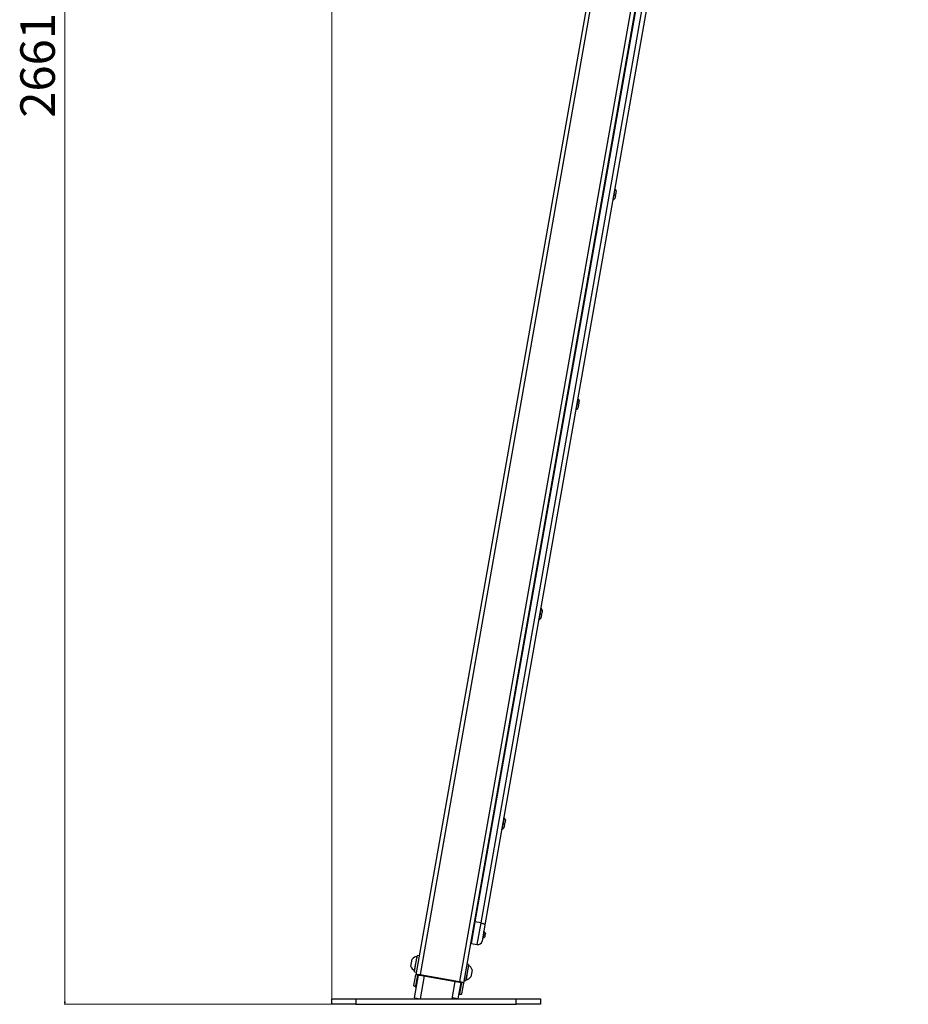
# Model space of a CAD drawing. Units: millimetres. Extents: x -89 to 7704, y -1805 to 9704.
# Drawn here: x -89 to 1198, y 6854 to 8279 of the extents above; entities that cross this region are included whole.
import ezdxf

# ---------------------------------------------------------------- set-up
doc = ezdxf.new("R2010")
doc.units = ezdxf.units.MM
doc.styles.add('SLDTEXTSTYLE0', font='TXT', dxfattribs={"width": 0.75})
doc.dimstyles.new('SLDDIMSTYLE0', dxfattribs={"dimtxt": 50, "dimasz": 3.556, "dimexe": 0, "dimexo": 0.0625, "dimgap": 12.5, "dimtad": 1, "dimdec": 0, "dimrnd": 1e-09, "dimzin": 12, "dimdsep": 46, "dimtxsty": 'SLDTEXTSTYLE0', "dimblk1": 'CLOSED', "dimblk2": 'CLOSED', "dimsah": 1, "dimcen": 0.09, "dimadec": 0, "dimazin": 3, "dimtfac": 1, "dimtdec": 0, "dimtofl": 0, "dimtmove": 0, "dimatfit": 3, "dimldrblk": 'CLOSED', "dimfxl": 0, "dimfrac": 2, "dimtolj": 1, "dimtzin": 12, "dimarcsym": 0})

# ---------------------------------------------------------------- blocks, each defined once
blk = doc.blocks.new('_Closed')
at = {"color": 0, "linetype": 'ByBlock', "lineweight": -2}
for p, q in [((-1, 0.166667), (0, 0)), ((-1, 0.166667), (-1, -0.166667)), ((0, 0), (-1, -0.166667)), ((0, 0), (-1, 0))]:
    blk.add_line(p, q, dxfattribs=at)
blk = doc.blocks.new('_D_2')
at = {"color": 7, "linetype": 'Continuous', "lineweight": 0}
for p, q in [((872.3, 9514.3), (-24.6, 9514.3)), ((-23.6, 6853.7), (-23.6, 9514.3)), ((397, 6853.7), (-24.6, 6853.7))]:
    blk.add_line(p, q, dxfattribs=at)
at = {"color": 7, "linetype": 'Continuous', "lineweight": 18, "xscale": 3.556, "yscale": 3.556}
for p, rotation in [((-23.6, 9514.3), 90.0000000000004), ((-23.6, 6853.7), 270.0000000000004)]:
    blk.add_blockref('_Closed', p, dxfattribs=dict(at, rotation=rotation))
at = {"color": 7, "linetype": 'Continuous', "lineweight": 18, "insert": (-88, 8136.8), "char_height": 50, "attachment_point": 1, "rotation": 90, "style": 'SLDTEXTSTYLE0'}
blk.add_mtext('2661', dxfattribs=at)
blk = doc.blocks.new('_D_3')
at = {"color": 7, "linetype": 'Continuous', "lineweight": 0}
for p, q in [((363, 6862.7), (363, 9639.3)), ((363, 9638.3), (4888.2, 9638.3)), ((4888.2, 6862.7), (4888.2, 9639.3))]:
    blk.add_line(p, q, dxfattribs=at)
at = {"color": 7, "linetype": 'Continuous', "lineweight": 18, "xscale": 3.556, "yscale": 3.556, "rotation": 180.0000000000004}
blk.add_blockref('_Closed', (363, 9638.3), dxfattribs=at)
at = {"color": 7, "linetype": 'Continuous', "lineweight": 18, "xscale": 3.556, "yscale": 3.556}
blk.add_blockref('_Closed', (4888.2, 9638.3), dxfattribs=at)
at = {"color": 7, "linetype": 'Continuous', "lineweight": 18, "insert": (2424.2, 9702.7), "char_height": 50, "attachment_point": 1, "style": 'SLDTEXTSTYLE0'}
blk.add_mtext('4525', dxfattribs=at)

msp = doc.modelspace()

# ---------------------------------------------------------------- linework, layer by layer
at = {"color": 7, "linetype": 'Continuous', "lineweight": 25}
for p, q in [((882, 9150), (484.6, 6896.2)), ((950.9, 9137.9), (553.5, 6884.1)), ((944.8, 9097.2), (570.2, 6972.9)), ((579.1, 6971.4), (953.6, 9095.6)), ((959.3, 9093), (584.7, 6968.7)), ((770.8, 8024.5), (771.2, 8024.4)), ((771.2, 8024.4), (770.9, 8022.4)), ((772, 8029.1), (771.2, 8024.4)), ((772.9, 8033.7), (772, 8029.1)), ((772.9, 8033.7), (772.5, 8033.8)), ((773.6, 8024.4), (773.2, 8022)), ((774.4, 8028.7), (774, 8026.3)), ((774.8, 8031), (774.4, 8028.7)), ((769.7, 8017.8), (770.1, 8017.7)), ((770.9, 8022.4), (770.1, 8017.7)), ((773.2, 8022), (772.8, 8019.7)), ((718.5, 7725.6), (717.7, 7720.9)), ((719.4, 7730.3), (718.5, 7725.6)), ((719.4, 7730.3), (719, 7730.3)), ((720.9, 7725.2), (720.5, 7722.8)), ((721.3, 7727.5), (720.9, 7725.2)), ((716.2, 7714.3), (716.5, 7714.3)), ((717.4, 7719), (716.5, 7714.3)), ((717.3, 7721), (717.7, 7720.9)), ((717.7, 7720.9), (717.4, 7719)), ((719.7, 7718.5), (719.3, 7716.2)), ((720.1, 7720.9), (719.7, 7718.5)), ((665.9, 7426.8), (665, 7422.1)), ((665.9, 7426.8), (665.5, 7426.9)), ((667.8, 7424.1), (667.4, 7421.7)), ((662.7, 7410.9), (663, 7410.8)), ((663.9, 7415.5), (663, 7410.8)), ((663.8, 7417.5), (664.2, 7417.5)), ((664.2, 7417.5), (663.9, 7415.5)), ((665, 7422.1), (664.2, 7417.5)), ((666.2, 7415.1), (665.8, 7412.7)), ((666.6, 7417.4), (666.2, 7415.1)), ((667.4, 7421.7), (667, 7419.4)), ((610.3, 7112), (609.5, 7107.3)), ((610.3, 7114.1), (610.7, 7114)), ((610.7, 7114), (610.3, 7112)), ((611.5, 7118.7), (610.7, 7114)), ((612.3, 7123.3), (611.5, 7118.7)), ((612.3, 7123.3), (612, 7123.4)), ((612.7, 7111.6), (612.3, 7109.3)), ((613.1, 7114), (612.7, 7111.6)), ((613.9, 7118.3), (613.4, 7115.9)), ((614.3, 7120.6), (613.9, 7118.3)), ((609.2, 7107.4), (609.5, 7107.3)), ((570.2, 6972.9), (564.7, 6941.7)), ((569.2, 6973.1), (570.2, 6972.9)), ((579.1, 6971.4), (570.2, 6972.9)), ((584.7, 6968.7), (580.5, 6945)), ((582.5, 6954.1), (581.7, 6949.4)), ((583.3, 6958.8), (582.5, 6954.1)), ((583.3, 6958.8), (583, 6958.9)), ((585.3, 6956.1), (584.8, 6953.7)), ((563.7, 6941.8), (564.7, 6941.7)), ((564.7, 6941.7), (573.6, 6940.1)), ((581.3, 6949.5), (581.7, 6949.4)), ((584.8, 6953.7), (584.4, 6951.4)), ((477.5, 6908.6), (478.4, 6913.8)), ((478.4, 6913.8), (479.4, 6919)), ((482.7, 6902.4), (484.6, 6912.7)), ((482.9, 6900.8), (484.9, 6912.7)), ((484.6, 6912.7), (486.4, 6923.1)), ((484.9, 6912.7), (487, 6924.5)), ((486.8, 6923), (486.4, 6923.1)), ((489.5, 6924), (487, 6924.5)), ((560.9, 6911.5), (558.4, 6911.9)), ((560.9, 6911.5), (558.8, 6899.6)), ((482.7, 6902.4), (483.1, 6902.3)), ((482.9, 6900.8), (485.3, 6900.4)), ((558.8, 6899.6), (556.7, 6887.8)), ((559.2, 6899.6), (557.4, 6889.2)), ((561, 6909.9), (559.2, 6899.6)), ((561, 6909.9), (560.6, 6910)), ((565.3, 6898.5), (564.4, 6893.3)), ((566.2, 6903.7), (565.3, 6898.5)), ((481.9, 6880.8), (484.6, 6896.2)), ((482.8, 6863.1), (488.6, 6896.1)), ((484.8, 6880.3), (487.5, 6895.7)), ((490.6, 6896), (547.8, 6885.9)), ((496.5, 6894.9), (490.7, 6861.7)), ((490.8, 6896.8), (547.9, 6886.7)), ((537.4, 6861.7), (541.8, 6886.9)), ((549.7, 6885.4), (545.5, 6861.7)), ((550.6, 6884.6), (547.9, 6869.2)), ((553.5, 6884.1), (550.8, 6868.7)), ((554.3, 6888.3), (556.7, 6887.8)), ((557, 6889.3), (557.4, 6889.2)), ((363, 6853.7), (363, 6861.7)), ((363, 6861.7), (398, 6861.7)), ((398, 6861.7), (398, 6853.7)), ((398, 6861.7), (630, 6861.7)), ((482.8, 6863.1), (490.7, 6861.7)), ((545.5, 6861.7), (537.6, 6863.1)), ((630, 6853.7), (630, 6861.7)), ((630, 6861.7), (665, 6861.7)), ((665, 6861.7), (665, 6853.7)), ((398, 6853.7), (363, 6853.7)), ((398, 6853.7), (630, 6853.7)), ((665, 6853.7), (630, 6853.7))]:
    msp.add_line(p, q, dxfattribs=at)
at = {"color": 8, "linetype": 'Continuous', "lineweight": 25}
for p, q in [((888, 9149.3), (490.8, 6896.8)), ((945.1, 9139.3), (547.9, 6886.7)), ((573.6, 6940.1), (579.1, 6971.4))]:
    msp.add_line(p, q, dxfattribs=at)
at = {"color": 7, "linetype": 'Continuous', "lineweight": 25, "flags": 128}
for points in [[(579.1, 6971.4), (580.2, 6971.1), (581.3, 6970.8), (582.3, 6970.5), (583.2, 6970.2), (583.9, 6969.8), (584.4, 6969.4), (584.6, 6969.1), (584.7, 6968.7)], [(484.6, 6896.2), (484.8, 6896.5), (485.1, 6896.7), (485.7, 6896.9), (486.5, 6897), (487.4, 6897.1), (488.5, 6897), (489.6, 6896.9), (490.8, 6896.8)], [(487.5, 6895.7), (487.6, 6895.8), (487.8, 6896), (488.1, 6896.1), (488.5, 6896.1), (489, 6896.1), (489.5, 6896.1), (490.1, 6896.1), (490.6, 6896)], [(547.8, 6885.9), (548.3, 6885.8), (548.9, 6885.6), (549.4, 6885.5), (549.8, 6885.3), (550.1, 6885.1), (550.4, 6884.9), (550.5, 6884.7), (550.6, 6884.6)], [(547.9, 6886.7), (549, 6886.5), (550.1, 6886.2), (551.1, 6885.9), (552, 6885.5), (552.7, 6885.1), (553.2, 6884.8), (553.5, 6884.4), (553.5, 6884.1)], [(485.5, 6878.6), (485.3, 6878.7), (484.3, 6879), (483.4, 6879.4), (482.7, 6879.8), (482.2, 6880.1), (481.9, 6880.5), (481.9, 6880.8)], [(485.7, 6879.5), (485.6, 6879.6), (485.2, 6879.8), (485, 6880), (484.9, 6880.1), (484.8, 6880.3)], [(550.8, 6868.7), (550.6, 6868.4), (550.2, 6868.1), (549.7, 6868), (548.9, 6867.8), (547.9, 6867.8), (546.9, 6867.8), (546.6, 6867.9)], [(547.9, 6869.2), (547.8, 6869), (547.6, 6868.9), (547.3, 6868.8), (546.9, 6868.8), (546.8, 6868.8)]]:
    msp.add_lwpolyline(points, dxfattribs=at)
at = {"color": 7, "linetype": 'Continuous', "lineweight": 25}
for centre, radius, start, end in [((769.7, 8029.5), 5.32, 286.6616, 323.4591), ((769.7, 8029.5), 5.32, 16.5409, 53.3384), ((768.5, 8022.8), 5.32, 16.5409, 29.3538), ((768.5, 8022.8), 5.32, 286.6616, 323.4591), ((716.2, 7726), 5.32, 16.5409, 53.3384), ((715, 7719.4), 5.32, 286.6616, 323.4591), ((716.2, 7726), 5.32, 286.6616, 323.4591), ((715, 7719.4), 5.32, 16.5409, 29.3538), ((662.7, 7422.5), 5.32, 16.5409, 53.3384), ((661.5, 7415.9), 5.32, 286.6616, 323.4591), ((662.7, 7422.5), 5.32, 286.6616, 323.4591), ((661.5, 7415.9), 5.32, 16.5409, 29.3538), ((609.2, 7119.1), 5.32, 286.6616, 323.4591), ((609.2, 7119.1), 5.32, 16.5409, 53.3384), ((608, 7112.4), 5.32, 16.5409, 29.3538), ((608, 7112.4), 5.32, 286.6616, 323.4591), ((580.2, 6954.5), 5.32, 16.5409, 53.3384), ((574.6, 6946), 6, 260, 350), ((580.2, 6954.5), 5.32, 286.6616, 323.4591), ((488.1, 6912.1), 11.1, 98.616, 141.7162), ((488.1, 6912.1), 11.1, 198.2838, 241.384), ((555.7, 6900.2), 11.1, 18.2838, 61.384), ((555.7, 6900.2), 11.1, 278.616, 321.7162)]:
    msp.add_arc(centre, radius, start, end, dxfattribs=at)

# ---------------------------------------------------------------- dimensions: what is measured, and where the dimension line sits
at = {"color": 7, "linetype": 'Continuous', "lineweight": 18}
dim = msp.add_linear_dim(base=(4888.2, 9638.3), p1=(363, 6861.7), p2=(4888.2, 6861.7), dimstyle='SLDDIMSTYLE0', dxfattribs=at)
dim.commit()
dim.dimension.update_dxf_attribs({"geometry": '_D_3', "text_midpoint": (2498.1, 9638.3), "dimtype": 160})
dim = msp.add_linear_dim(base=(-23.6, 9514.3), p1=(398, 6853.7), p2=(873.3, 9514.3), angle=90, dimstyle='SLDDIMSTYLE0', dxfattribs=at)
dim.commit()
dim.dimension.update_dxf_attribs({"geometry": '_D_2', "text_midpoint": (-23.6, 8210.7), "dimtype": 160})

doc.saveas('drawing.dxf')
